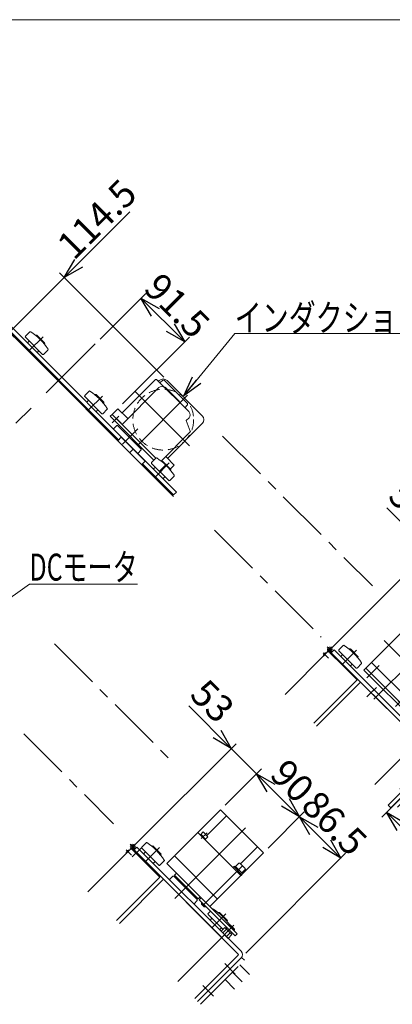
# Model space of a CAD drawing. Units: millimetres. Extents: x -1970 to 1970, y -1352 to 1351.
# Drawn here: x 660 to 1211, y -106 to 1351 of the extents above; entities that cross this region are included whole.
import ezdxf
from ezdxf.enums import TextEntityAlignment as Align

# ---------------------------------------------------------------- set-up
doc = ezdxf.new("R2010")
doc.units = ezdxf.units.MM
doc.header["$LTSCALE"] = 2.5
for name, pattern in [('CENTER', [50.8, 31.75, -6.35, 6.35, -6.35]), ('CENTERX2', [101.6, 63.5, -12.7, 12.7, -12.7]), ('DASHED2', [9.525, 6.35, -3.175]), ('PHANTOM', [63.5, 31.75, -6.35, 6.35, -6.35, 6.35, -6.35])]:
    doc.linetypes.add(name, pattern=pattern)
for name, color, linetype in [('12', 7, 'Continuous'), ('126', 7, 'Continuous'), ('127', 7, 'Continuous'), ('128', 7, 'Continuous'), ('14', 7, 'Continuous'), ('24', 7, 'Continuous'), ('27', 7, 'Continuous'), ('28', 7, 'Continuous'), ('3', 7, 'Continuous'), ('32', 7, 'Continuous'), ('36', 7, 'Continuous'), ('37', 7, 'Continuous'), ('5', 7, 'Continuous'), ('6', 7, 'Continuous'), ('64', 7, 'Continuous'), ('7', 7, 'Continuous'), ('8', 7, 'Continuous'), ('9', 7, 'Continuous'), ('ZUWAKU', 7, 'Continuous')]:
    doc.layers.add(name, color=color, linetype=linetype)
doc.styles.add('dcStyle0', font='ＭＳ Ｐゴシック', dxfattribs={"width": 0.75})
doc.dimstyles.new('dc_Rotated', dxfattribs={"dimtxt": 40, "dimasz": 30.000019, "dimexe": 10, "dimexo": 10, "dimgap": 10, "dimtad": 3, "dimdsep": 46, "dimtxsty": 'dcStyle0', "dimblk1": 'OPEN30', "dimblk2": 'OPEN30', "dimsah": 1, "dimcen": 0.09, "dimclrd": 2, "dimclre": 2, "dimclrt": 2, "dimadec": 0, "dimazin": 2, "dimtfac": 1, "dimtdec": 4, "dimtmove": 0, "dimatfit": 3, "dimfxl": 1, "dimarcsym": 0})

# ---------------------------------------------------------------- blocks, each defined once
blk = doc.blocks.new('_OPEN30')
at = {"color": 0, "linetype": 'ByBlock', "lineweight": -2}
for p, q in [((-1, 0.267949), (0, 0)), ((0, 0), (-1, -0.267949)), ((0, 0), (-1, 0))]:
    blk.add_line(p, q, dxfattribs=at)
blk = doc.blocks.new('*D23')
at = {"color": 2, "linetype": 'Continuous', "lineweight": 13}
for p, q in [((822.6, 1066.7), (725.6, 969.7)), ((553, 980.3), (651.7, 881.6)), ((873.1, 822.1), (718.5, 976.7)), ((644.6, 888.7), (725.6, 969.7)), ((598.4, 842.5), (644.6, 888.7))]:
    blk.add_line(p, q, dxfattribs=at)
at = {"color": 2, "xscale": 30.00002807615286, "yscale": 29.99989368223643}
for p, rotation in [((725.6, 969.7), 224.9999999999952), ((644.6, 888.7), 44.9999999999875)]:
    blk.add_blockref('_OPEN30', p, dxfattribs=dict(at, rotation=rotation))
at = {"color": 2, "insert": (739.9, 993.9), "char_height": 40, "width": 175, "attachment_point": 7, "rotation": 45, "style": 'dcStyle0'}
blk.add_mtext('\\T1.00;114.5', dxfattribs=at)
blk = doc.blocks.new('DC_GROUP_W_GBC_S_020_8_5')
at = {"color": 2, "linetype": 'Continuous', "lineweight": 13}
for p, q in [((594.7, 459.5), (674.2, 516.1)), ((674.2, 516.1), (834.2, 516.1))]:
    blk.add_line(p, q, dxfattribs=at)
at = {"color": 2, "xscale": 30.00002807615286, "yscale": 29.99989368223643, "rotation": 215.47533202821}
blk.add_blockref('_OPEN30', (594.7, 459.5), dxfattribs=at)
at = {"color": 2, "style": 'dcStyle0', "width": 0.69869}
blk.add_text('DCモータ', height=40, dxfattribs=at).set_placement((674.2, 521.1), (834.2, 521.1), align=Align.FIT)
blk = doc.blocks.new('DC_GROUP_W_GBC_S_020_8_8')
at = {"color": 2, "linetype": 'Continuous', "lineweight": 13}
for p, q in [((902.6, 794.6), (978, 886.7)), ((978, 886.7), (1378, 886.7))]:
    blk.add_line(p, q, dxfattribs=at)
at = {"color": 2, "xscale": 30.00002807615286, "yscale": 29.99989368223643, "rotation": 230.6601684120066}
blk.add_blockref('_OPEN30', (902.6, 794.6), dxfattribs=at)
at = {"color": 2, "style": 'dcStyle0', "width": 0.81606}
blk.add_text('インダクションモータ', height=40, dxfattribs=at).set_placement((978, 890.2), (1378, 890.2), align=Align.FIT)
blk = doc.blocks.new('DC_GROUP_W_GBC_S_020_8_10')
at = {"layer": '37', "color": 3, "linetype": 'CENTERX2', "lineweight": 13}
blk.add_line((951.8, -14.3), (977, 11), dxfattribs=at)
at = {"layer": '37', "color": 7, "linetype": 'Continuous', "lineweight": 13}
for p, q in [((957.8, 2.4), (963.4, 8)), ((957.8, 2.4), (968.4, -8.3)), ((960.4, -0.3), (966.1, 5.4)), ((974, -2.6), (963.4, 8)), ((965.2, 6.2), (966.6, 7.7)), ((965.7, -5.6), (971.4, 0.1)), ((969.4, 10.5), (970.5, 11.5)), ((970.5, 11.5), (971.2, 11.5)), ((977.6, 4.5), (970.5, 11.5)), ((977.6, 5.2), (971.2, 11.5)), ((972.3, -0.8), (973.7, 0.6)), ((976.5, 3.4), (977.6, 4.5)), ((977.6, 4.5), (977.6, 5.2)), ((968.4, -8.3), (974, -2.6))]:
    blk.add_line(p, q, dxfattribs=at)
blk = doc.blocks.new('DC_GROUP_W_GBC_S_020_8_11')
at = {"layer": '32', "color": 7, "linetype": 'Continuous', "lineweight": 13}
for p, q in [((760.8, 60.6), (823.4, 123.2)), ((867.3, 82.3), (826.3, 123.2)), ((803.2, 18.2), (867.3, 82.3))]:
    blk.add_line(p, q, dxfattribs=at)
blk.add_arc((824.8, 121.7), 2.1, 45, 135, dxfattribs=at)
blk = doc.blocks.new('DC_GROUP_W_GBC_S_020_8_12')
at = {"layer": '28', "color": 7, "linetype": 'Continuous', "lineweight": 13}
for p, q in [((979.4, 97.8), (984.3, 102.8)), ((985.8, 102.8), (993.5, 95)), ((975.4, 96.7), (976.6, 97.8)), ((976.6, 97.8), (988.6, 85.8)), ((977.1, 97.3), (978.5, 98.7)), ((978.5, 98.7), (989.4, 87.8)), ((989.4, 87.8), (988, 86.4)), ((993.5, 93.6), (988.6, 88.6)), ((987.4, 84.7), (987.3, 84.9)), ((988.6, 85.8), (987.4, 84.7)), ((929, 43.9), (929.7, 44.6)), ((929, 42.2), (929, 43.9)), ((932.9, 38.2), (929, 42.2)), ((934.6, 38.2), (932.9, 38.2)), ((935.3, 38.9), (934.6, 38.2))]:
    blk.add_line(p, q, dxfattribs=at)
at = {"layer": '28', "color": 3, "linetype": 'CENTERX2', "lineweight": 13}
blk.add_line((931, 40.2), (989.6, 98.9), dxfattribs=at)
at = {"layer": '28', "color": 3, "linetype": 'Continuous', "lineweight": 13}
for p, q in [((929, 42.9), (930.2, 44.1)), ((934.6, 38.2), (929, 43.9)), ((934.9, 39.4), (933.7, 38.2))]:
    blk.add_line(p, q, dxfattribs=at)
at = {"layer": '28', "color": 7, "linetype": 'Continuous', "lineweight": 13}
for centre, start, end in [((985, 102.1), 45, 135), ((992.8, 94.3), 315, 45)]:
    blk.add_arc(centre, 1, start, end, dxfattribs=at)
blk = doc.blocks.new('DC_GROUP_W_GBC_S_020_8_13')
at = {"layer": '24', "color": 7, "linetype": 'Continuous', "lineweight": 13}
for p, q in [((896.9, 77.4), (895.5, 76)), ((914.7, 56.7), (916.1, 58.1))]:
    blk.add_line(p, q, dxfattribs=at)
blk = doc.blocks.new('DC_GROUP_W_GBC_S_020_8_14')
at = {"layer": '14', "color": 3, "linetype": 'CENTERX2', "lineweight": 13}
for p, q in [((823.3, 131.2), (830.7, 123.7)), ((823.3, 123.7), (830.7, 131.2)), ((825, 114.6), (817.1, 122.5))]:
    blk.add_line(p, q, dxfattribs=at)
at = {"layer": '14', "color": 3, "linetype": 'Continuous', "lineweight": 13}
for p, q in [((822.1, 122.4), (817.2, 117.5)), ((817.2, 117.5), (817.4, 117.3)), ((817.4, 117.3), (822.3, 122.2)), ((822.3, 122.2), (822.1, 122.4)), ((824.6, 125), (826, 123.6)), ((828.4, 126), (825.9, 123.5)), ((826.4, 124), (826.7, 125.5)), ((827, 124.6), (826.6, 125)), ((827, 122.5), (829.5, 125)), ((836.9, 114.7), (828.1, 123.6)), ((835.9, 113.7), (836.9, 114.7))]:
    blk.add_line(p, q, dxfattribs=at)
at = {"layer": '14', "color": 7, "linetype": 'Continuous', "lineweight": 13}
blk.add_line((835.9, 113.7), (827, 122.5), dxfattribs=at)
at = {"layer": '14', "color": 91, "linetype": 'PHANTOM', "lineweight": 13}
blk.add_line((833, 118.6), (832, 117.5), dxfattribs=at)
at = {"layer": '14', "color": 3, "linetype": 'Continuous', "lineweight": 13}
blk.add_circle((827, 127.4), 2, dxfattribs=at)
for centre, radius, start, end in [((821.7, 117.9), 4.52, 85.2393, 184.7607), ((827, 127.4), 3.5, 315, 259.8499)]:
    blk.add_arc(centre, radius, start, end, dxfattribs=at)
blk = doc.blocks.new('DC_GROUP_W_GBC_S_020_8_15')
at = {"layer": '12', "color": 7, "linetype": 'Continuous', "lineweight": 13}
for p, q in [((889.2, 114.1), (956.9, 181.7)), ((1020.5, 118.1), (956.9, 181.7)), ((936.7, 143.9), (965.7, 172.9)), ((987.3, 84.9), (923.6, 148.5)), ((931.4, 149.2), (927.2, 145)), ((931.4, 149.2), (938.5, 142.1)), ((934.9, 138.6), (927.9, 145.7)), ((938.5, 142.1), (934.2, 137.9)), ((986.6, 101.9), (1011.7, 126.9)), ((1020.5, 118.1), (988.4, 86)), ((877.5, 102.4), (888.5, 113.4)), ((941.2, 38.8), (877.5, 102.4)), ((888.5, 113.4), (889.2, 113.4)), ((889.2, 114.1), (889.2, 113.4)), ((889.2, 113.4), (952.1, 50.4)), ((888.8, 85.4), (891.7, 88.3)), ((888.8, 85.4), (924.2, 50.1)), ((987.3, 84.9), (952.8, 50.4)), ((924.2, 50.1), (927, 52.9)), ((952.1, 49.7), (941.2, 38.8)), ((952.1, 50.4), (952.8, 50.4)), ((952.1, 50.4), (952.1, 49.7))]:
    blk.add_line(p, q, dxfattribs=at)
at = {"layer": '12', "color": 3, "linetype": 'CENTERX2', "lineweight": 13}
blk.add_line((937.1, 147.8), (928.6, 139.3), dxfattribs=at)
blk = doc.blocks.new('DC_GROUP_W_GBC_S_020_8_16')
at = {"layer": '8', "color": 3, "linetype": 'CENTERX2', "lineweight": 13}
blk.add_line((889.5, 50.8), (994.2, 155.5), dxfattribs=at)
blk = doc.blocks.new('DC_GROUP_W_GBC_S_020_8_17')
at = {"layer": '7', "color": 7, "linetype": 'Continuous', "lineweight": 13}
for p, q in [((928.4, 51.5), (925.6, 48.7)), ((925.6, 48.7), (978.6, -4.4)), ((941.2, 38.8), (981.5, -1.5)), ((978.6, -4.4), (981.5, -1.5))]:
    blk.add_line(p, q, dxfattribs=at)
blk = doc.blocks.new('DC_GROUP_W_GBC_S_020_8_18')
at = {"layer": '6', "color": 7, "linetype": 'Continuous', "lineweight": 13}
for p, q in [((886.4, 83.7), (881.4, 78.7)), ((887.8, 83.7), (886.4, 83.7)), ((887.8, 83.7), (922.4, 49)), ((917.8, 43), (922.4, 47.6)), ((922.4, 47.6), (922.4, 49))]:
    blk.add_line(p, q, dxfattribs=at)
blk = doc.blocks.new('DC_GROUP_W_GBC_S_020_8_19')
at = {"layer": '36', "color": 140, "linetype": 'PHANTOM', "lineweight": 13}
for p, q in [((923, -101.7), (988.2, -36.5)), ((927.3, -105.9), (992.4, -40.8)), ((988.2, -36.5), (992.4, -40.8)), ((985.7, -47.5), (999.8, -61.6)), ((963.8, -69.4), (977.9, -83.6))]:
    blk.add_line(p, q, dxfattribs=at)
at = {"layer": '36', "color": 3, "linetype": 'CENTERX2', "lineweight": 13}
blk.add_line((974.7, -58.5), (988.9, -72.6), dxfattribs=at)
blk = doc.blocks.new('DC_GROUP_W_GBC_S_020_8_20')
at = {"layer": '5', "color": 7, "linetype": 'Continuous', "lineweight": 13}
for p, q in [((846.9, 133.3), (840.4, 126.8)), ((840.4, 125.4), (865.8, 99.9)), ((846, 119.7), (843.9, 117.6)), ((855.6, 127.9), (855.9, 128.2)), ((857.4, 128.2), (868.7, 116.9)), ((858.1, 103.5), (860.2, 105.6)), ((867.3, 99.9), (873.8, 106.4)), ((868.7, 115.5), (868.4, 115.2)), ((942.2, 32.1), (938.7, 28.5)), ((945.2, 35), (945, 34.9)), ((953.9, 29.6), (954.2, 29.9)), ((955.7, 29.9), (967, 18.6)), ((938.7, 27.1), (960.6, 5.2)), ((944.3, 21.4), (942.2, 19.3)), ((967, 17.2), (966.7, 16.9)), ((956.4, 5.2), (958.5, 7.3))]:
    blk.add_line(p, q, dxfattribs=at)
at = {"layer": '5', "color": 3, "linetype": 'CENTERX2', "lineweight": 13}
for p, q in [((846, 105.6), (866.6, 126.1)), ((944.3, 7.3), (964.8, 27.8))]:
    blk.add_line(p, q, dxfattribs=at)
at = {"layer": '5', "color": 7, "linetype": 'Continuous', "lineweight": 13}
for centre, radius, start, end in [((847.6, 132.6), 1, 56.5046, 135), ((797.8, 57.3), 91.2, 33.4954, 56.5046), ((841.1, 126.1), 1, 135, 225), ((844.6, 116.9), 1, 135, 225), ((856.7, 127.5), 1, 45, 135), ((868, 116.2), 1, 315, 45), ((857.4, 104.2), 1, 225, 315), ((873.1, 107.1), 1, 315, 33.4954), ((866.6, 100.6), 1, 225, 315), ((945.9, 34.3), 1, 56.5046, 135), ((896.1, -41), 91.2, 35.1257, 56.5046), ((954.9, 29.2), 1, 45, 135), ((939.4, 27.8), 1, 135, 225), ((942.9, 18.6), 1, 135, 225), ((966.3, 17.9), 1, 315, 45), ((955.7, 5.9), 1, 225, 315)]:
    blk.add_arc(centre, radius, start, end, dxfattribs=at)
blk = doc.blocks.new('DC_GROUP_W_GBC_S_020_8_21')
at = {"color": 7, "linetype": 'Continuous', "lineweight": 13}
for p, q in [((807.4, 13.9), (872.6, 79.1)), ((958.8, -7.2), (872.6, 79.1)), ((893.7, -72.3), (958.8, -7.2))]:
    blk.add_line(p, q, dxfattribs=at)
blk = doc.blocks.new('*D42')
at = {"color": 2, "linetype": 'Continuous', "lineweight": 13}
for p, q in [((910, 335.7), (972.9, 272.8)), ((830.4, 130.3), (980, 279.8)), ((972.9, 272.8), (1010.4, 235.3)), ((963.9, 188.8), (1017.5, 242.4))]:
    blk.add_line(p, q, dxfattribs=at)
at = {"color": 2, "xscale": 30.00002807615286, "yscale": 29.99989368223643, "rotation": 314.999999999982}
blk.add_blockref('_OPEN30', (972.9, 272.8), dxfattribs=at)
at = {"color": 2, "insert": (952.4, 307.4), "char_height": 40, "width": 100, "attachment_point": 9, "rotation": 315, "style": 'dcStyle0'}
blk.add_mtext('\\T1.00;53', dxfattribs=at)
blk = doc.blocks.new('*D43')
at = {"color": 2, "linetype": 'Continuous', "lineweight": 13}
for p, q in [((963.9, 188.8), (1017.5, 242.4)), ((1010.4, 235.3), (1074, 171.7)), ((1027.6, 125.2), (1081.1, 178.7))]:
    blk.add_line(p, q, dxfattribs=at)
at = {"color": 2, "xscale": 30.00002807615286, "yscale": 29.99989368223643}
for p, rotation in [((1010.4, 235.3), 134.9999999999819), ((1074, 171.7), 314.9999999999818)]:
    blk.add_blockref('_OPEN30', p, dxfattribs=dict(at, rotation=rotation))
at = {"color": 2, "insert": (1049.3, 210.6), "char_height": 40, "width": 100, "attachment_point": 8, "rotation": 315, "style": 'dcStyle0'}
blk.add_mtext('\\T1.00;90', dxfattribs=at)
blk = doc.blocks.new('*D44')
at = {"color": 2, "linetype": 'Continuous', "lineweight": 13}
for p, q in [((1027.6, 125.2), (1081.1, 178.7)), ((1074, 171.7), (1135.2, 110.5)), ((994.5, -30.2), (1142.3, 117.6))]:
    blk.add_line(p, q, dxfattribs=at)
at = {"color": 2, "xscale": 30.00002807615286, "yscale": 29.99989368223643}
for p, rotation in [((1074, 171.7), 134.9999999999818), ((1135.2, 110.5), 314.9999999999818)]:
    blk.add_blockref('_OPEN30', p, dxfattribs=dict(at, rotation=rotation))
at = {"color": 2, "insert": (1111.7, 148.2), "char_height": 40, "width": 150, "attachment_point": 8, "rotation": 315, "style": 'dcStyle0'}
blk.add_mtext('\\T1.00;86.5', dxfattribs=at)
blk = doc.blocks.new('DC_GROUP_W_GBC_S_020_8_23')
at = {"layer": '37', "color": 3, "linetype": 'CENTERX2', "lineweight": 13}
blk.add_line((1243.7, 277.6), (1268.9, 302.9), dxfattribs=at)
at = {"layer": '37', "color": 7, "linetype": 'Continuous', "lineweight": 13}
for p, q in [((1249.7, 294.2), (1255.3, 299.9)), ((1249.7, 294.2), (1260.3, 283.6)), ((1252.3, 291.6), (1258, 297.3)), ((1265.9, 289.3), (1255.3, 299.9)), ((1257.1, 298.1), (1258.5, 299.5)), ((1257.6, 286.3), (1263.3, 291.9)), ((1261.3, 302.4), (1262.4, 303.4)), ((1262.4, 303.4), (1263.1, 303.4)), ((1269.5, 296.4), (1262.4, 303.4)), ((1269.5, 297.1), (1263.1, 303.4)), ((1264.2, 291.1), (1265.6, 292.5)), ((1268.4, 295.3), (1269.5, 296.4)), ((1269.5, 296.4), (1269.5, 297.1)), ((1260.3, 283.6), (1265.9, 289.3))]:
    blk.add_line(p, q, dxfattribs=at)
blk = doc.blocks.new('DC_GROUP_W_GBC_S_020_8_24')
at = {"layer": '128', "color": 7, "linetype": 'Continuous', "lineweight": 13}
for p, q in [((1257.1, 425.4), (1257.8, 426.2)), ((1264.9, 419.1), (1257.8, 426.2)), ((1257.8, 426.2), (1258.7, 426.2)), ((1264.9, 419.9), (1258.7, 426.2)), ((1264.2, 418.3), (1264.9, 419.1)), ((1264.9, 419.1), (1264.9, 419.9))]:
    blk.add_line(p, q, dxfattribs=at)
blk = doc.blocks.new('DC_GROUP_W_GBC_S_020_8_25')
at = {"layer": '27', "color": 7, "linetype": 'Continuous', "lineweight": 13}
for p, q in [((1138.8, 425.2), (1132.3, 418.7)), ((1132.3, 417.3), (1157.7, 391.8)), ((1137.9, 411.6), (1135.8, 409.5)), ((1147.5, 419.8), (1147.8, 420.1)), ((1149.3, 420.1), (1160.6, 408.8)), ((1150, 395.4), (1152.1, 397.5)), ((1159.2, 391.8), (1165.6, 398.3)), ((1160.6, 407.4), (1160.3, 407.1)), ((1234.1, 323.9), (1230.6, 320.4)), ((1237.1, 326.9), (1236.9, 326.8)), ((1245.8, 321.5), (1246.1, 321.8)), ((1230.6, 319), (1252.5, 297.1)), ((1236.2, 313.3), (1234.1, 311.2)), ((1258.9, 309.1), (1258.5, 308.8)), ((1248.2, 297.1), (1250.4, 299.2))]:
    blk.add_line(p, q, dxfattribs=at)
at = {"layer": '27', "color": 3, "linetype": 'CENTERX2', "lineweight": 13}
for p, q in [((1137.9, 397.5), (1158.4, 418)), ((1236.2, 299.2), (1256.7, 319.7))]:
    blk.add_line(p, q, dxfattribs=at)
at = {"layer": '27', "color": 7, "linetype": 'Continuous', "lineweight": 13}
for centre, radius, start, end in [((1139.5, 424.5), 1, 56.5046, 135), ((1089.7, 349.2), 91.2, 33.4954, 56.5046), ((1133, 418), 1, 135, 225), ((1136.5, 408.8), 1, 135, 225), ((1148.5, 419.4), 1, 45, 135), ((1159.9, 408.1), 1, 315, 45), ((1149.3, 396.1), 1, 225, 315), ((1164.9, 399), 1, 315, 33.4954), ((1158.4, 392.5), 1, 225, 315), ((1237.8, 326.2), 1, 56.5046, 135), ((1188, 250.9), 91.2, 35.1257, 56.5046), ((1231.3, 319.7), 1, 135, 225), ((1234.8, 310.5), 1, 135, 225), ((1247.5, 297.8), 1, 225, 315)]:
    blk.add_arc(centre, radius, start, end, dxfattribs=at)
blk = doc.blocks.new('DC_GROUP_W_GBC_S_020_8_26')
at = {"layer": '127', "color": 7, "linetype": 'Continuous', "lineweight": 13}
for p, q in [((1172.2, 391.5), (1169.4, 388.6)), ((1169.4, 388.6), (1270.5, 287.5)), ((1273.4, 290.4), (1172.2, 391.5)), ((1270.5, 287.5), (1273.4, 290.4))]:
    blk.add_line(p, q, dxfattribs=at)
at = {"layer": '127', "color": 3, "linetype": 'CENTERX2', "lineweight": 13}
for p, q in [((1183.5, 387.2), (1173.6, 377.3)), ((1226, 344.8), (1216.1, 334.9))]:
    blk.add_line(p, q, dxfattribs=at)
blk = doc.blocks.new('DC_GROUP_W_GBC_S_020_8_28')
at = {"layer": '64', "color": 7, "linetype": 'Continuous', "lineweight": 13}
for p, q in [((1257.4, 310.5), (1321.1, 374.1)), ((1262.4, 305.6), (1326, 369.2)), ((1324.5, 366.9), (1316.7, 359.1)), ((1326, 369.2), (1321.1, 374.1)), ((1324.5, 366.9), (1324.1, 367.3)), ((1393.6, 301), (1325.7, 368.8)), ((1316.7, 359.1), (1316.3, 359.5)), ((1262.4, 305.6), (1257.4, 310.5)), ((1264.7, 307.1), (1264.3, 307.5)), ((1264.7, 307.1), (1272.5, 314.9)), ((1272.5, 314.9), (1272.1, 315.3)), ((1330.6, 238), (1262.7, 305.9)), ((1330.3, 237.7), (1393.9, 301.3)), ((1412.3, 282.9), (1393.9, 301.3)), ((1400.6, 296.4), (1399.7, 295.5)), ((1404.6, 292.5), (1403.7, 291.6)), ((1395.1, 265.7), (1376.7, 284.1)), ((1357.1, 219.3), (1412.3, 274.4)), ((1369.9, 263.2), (1369.9, 260.2)), ((1365.9, 236.5), (1347.5, 254.9)), ((1371.4, 261.7), (1368.4, 261.7)), ((1348.7, 219.3), (1330.3, 237.7)), ((1337, 229.2), (1337.9, 230.1)), ((1341, 225.2), (1341.9, 226.1))]:
    blk.add_line(p, q, dxfattribs=at)
at = {"layer": '64', "color": 3, "linetype": 'CENTERX2', "lineweight": 13}
blk.add_line((1388.3, 243.3), (1289.3, 342.3), dxfattribs=at)
at = {"layer": '64', "color": 7, "linetype": 'Continuous', "lineweight": 13}
blk.add_circle((1369.9, 261.7), 2.75, dxfattribs=at)
for centre, radius, start, end in [((1401, 296.1), 0.5, 75.7379, 135), ((1399.9, 291.7), 5, 14.2621, 75.7379), ((1404.2, 292.8), 0.5, 315, 14.2621), ((1408.1, 278.7), 6, 315, 45), ((1399.3, 269.9), 6, 225, 315), ((1390.8, 261.4), 6, 315, 45), ((1361.7, 232.3), 6, 315, 45), ((1370.1, 240.8), 6, 225, 315), ((1337.4, 228.8), 0.5, 135, 194.2621), ((1341.7, 229.9), 5, 194.2621, 255.7379), ((1340.6, 225.5), 0.5, 255.7379, 315), ((1352.9, 223.5), 6, 225, 315)]:
    blk.add_arc(centre, radius, start, end, dxfattribs=at)
blk = doc.blocks.new('DC_GROUP_W_GBC_S_020_8_29')
at = {"layer": '64', "color": 7, "linetype": 'Continuous', "lineweight": 13}
for p, q in [((1172.2, 391.5), (1230.9, 450.2)), ((1288.9, 392.2), (1230.9, 450.2)), ((1238.7, 342), (1180.7, 400)), ((1230.2, 333.5), (1296, 399.2)), ((1321.1, 374.1), (1296, 399.2)), ((1192.4, 371.3), (1172.2, 391.5)), ((1257.4, 310.5), (1321.1, 374.1)), ((1230.2, 333.5), (1210.1, 353.6)), ((1232.3, 335.6), (1257.4, 310.5))]:
    blk.add_line(p, q, dxfattribs=at)
at = {"layer": '64', "color": 3, "linetype": 'CENTERX2', "lineweight": 13}
for p, q in [((1289.3, 342.3), (1199.3, 432.3)), ((1176.5, 380.2), (1192, 395.7)), ((1218.9, 337.7), (1234.5, 353.3))]:
    blk.add_line(p, q, dxfattribs=at)
at = {"layer": '64', "color": 3, "linetype": 'Continuous', "lineweight": 13}
for p, q in [((1249.3, 431.8), (1250, 432.5)), ((1271.2, 411.3), (1250, 432.5)), ((1270.5, 410.6), (1271.2, 411.3))]:
    blk.add_line(p, q, dxfattribs=at)
blk = doc.blocks.new('DC_GROUP_W_GBC_S_020_8_27')
at = {"layer": '64', "linetype": 'Continuous'}
for name in ['DC_GROUP_W_GBC_S_020_8_29', 'DC_GROUP_W_GBC_S_020_8_28']:
    blk.add_blockref(name, (0, 0), dxfattribs=at)
blk = doc.blocks.new('DC_GROUP_W_GBC_S_020_8_32')
at = {"color": 7, "linetype": 'Continuous', "lineweight": 13}
for p, q in [((1099.3, 305.8), (1164.5, 371)), ((1250.7, 284.7), (1164.5, 371)), ((1185.6, 219.6), (1250.7, 284.7))]:
    blk.add_line(p, q, dxfattribs=at)
at = {"color": 3, "linetype": 'CENTERX2', "lineweight": 13}
blk.add_line((1173.5, 348.9), (1184.1, 359.5), dxfattribs=at)
blk = doc.blocks.new('*D57')
at = {"color": 2, "linetype": 'Continuous', "lineweight": 13}
for p, q in [((1203.3, 629), (1266.3, 566.1)), ((1122.3, 422.2), (1273.3, 573.2)), ((1266.3, 566.1), (1306.6, 525.8)), ((1238, 457.2), (1313.6, 532.9))]:
    blk.add_line(p, q, dxfattribs=at)
at = {"color": 2, "xscale": 30.00002807615286, "yscale": 29.99989368223643, "rotation": 314.9999999999818}
blk.add_blockref('_OPEN30', (1266.3, 566.1), dxfattribs=at)
at = {"color": 2, "insert": (1245.8, 600.7), "char_height": 40, "width": 100, "attachment_point": 9, "rotation": 315, "style": 'dcStyle0'}
blk.add_mtext('\\T1.00;57', dxfattribs=at)
blk = doc.blocks.new('*D58')
at = {"color": 2, "linetype": 'Continuous', "lineweight": 13}
for p, q in [((1238, 457.2), (1313.6, 532.9)), ((1306.6, 525.8), (1485.1, 347.3)), ((1419.4, 281.5), (1492.2, 354.3))]:
    blk.add_line(p, q, dxfattribs=at)
at = {"color": 2, "xscale": 30.00002807615286, "yscale": 29.99989368223643}
for p, rotation in [((1306.6, 525.8), 134.9999999999818), ((1485.1, 347.3), 314.9999999999818)]:
    blk.add_blockref('_OPEN30', p, dxfattribs=dict(at, rotation=rotation))
at = {"color": 2, "insert": (1402.9, 443.6), "char_height": 40, "width": 175, "attachment_point": 8, "rotation": 315, "style": 'dcStyle0'}
blk.add_mtext('\\T1.00;252.5', dxfattribs=at)
blk = doc.blocks.new('*D59')
at = {"color": 2, "linetype": 'Continuous', "lineweight": 13}
for p, q in [((1273, 248.3), (1195.8, 171.1)), ((1350.1, 212.2), (1252.4, 114.6)), ((1202.9, 178.2), (1259.5, 121.6))]:
    blk.add_line(p, q, dxfattribs=at)
at = {"color": 2, "xscale": 30.00002807615286, "yscale": 29.99989368223643}
for p, rotation in [((1202.9, 178.2), 134.9999999999818), ((1259.5, 121.6), 314.9999999999818)]:
    blk.add_blockref('_OPEN30', p, dxfattribs=dict(at, rotation=rotation))
at = {"color": 2, "insert": (1238.3, 157), "char_height": 40, "width": 100, "attachment_point": 8, "rotation": 315, "style": 'dcStyle0'}
blk.add_mtext('\\T1.00;80', dxfattribs=at)
blk = doc.blocks.new('DC_GROUP_W_GBC_S_020_8_30')
at = {"layer": '32', "color": 7, "linetype": 'Continuous', "lineweight": 13}
for p, q in [((1052.6, 352.5), (1115.2, 415.1)), ((1159.2, 374.1), (1118.2, 415.1)), ((1095.1, 310.1), (1159.2, 374.1))]:
    blk.add_line(p, q, dxfattribs=at)
blk.add_arc((1116.7, 413.6), 2.1, 45, 135, dxfattribs=at)
blk = doc.blocks.new('DC_GROUP_W_GBC_S_020_8_31')
at = {"layer": '14', "color": 3, "linetype": 'CENTERX2', "lineweight": 13}
for p, q in [((1115.2, 423), (1122.6, 415.6)), ((1115.2, 415.6), (1122.6, 423)), ((1116.9, 406.5), (1109, 414.4))]:
    blk.add_line(p, q, dxfattribs=at)
at = {"layer": '14', "color": 3, "linetype": 'Continuous', "lineweight": 13}
for p, q in [((1114, 414.3), (1109.1, 409.4)), ((1109.1, 409.4), (1109.3, 409.2)), ((1109.3, 409.2), (1114.2, 414.1)), ((1114.2, 414.1), (1114, 414.3)), ((1116.4, 416.9), (1117.9, 415.4)), ((1120.3, 417.9), (1117.8, 415.4)), ((1118.3, 415.9), (1118.6, 417.4)), ((1118.9, 416.5), (1118.5, 416.9)), ((1118.9, 414.4), (1121.4, 416.9)), ((1128.8, 406.6), (1120, 415.4)), ((1127.8, 405.5), (1128.8, 406.6))]:
    blk.add_line(p, q, dxfattribs=at)
at = {"layer": '14', "color": 7, "linetype": 'Continuous', "lineweight": 13}
blk.add_line((1127.8, 405.5), (1118.9, 414.4), dxfattribs=at)
at = {"layer": '14', "color": 91, "linetype": 'PHANTOM', "lineweight": 13}
blk.add_line((1124.9, 410.5), (1123.9, 409.4), dxfattribs=at)
at = {"layer": '14', "color": 3, "linetype": 'Continuous', "lineweight": 13}
blk.add_circle((1118.9, 419.3), 2, dxfattribs=at)
for centre, radius, start, end in [((1118.9, 419.3), 3.5, 315, 259.8499), ((1113.6, 409.8), 4.52, 85.2393, 184.7607)]:
    blk.add_arc(centre, radius, start, end, dxfattribs=at)
blk = doc.blocks.new('DC_GROUP_W_GBC_S_020_8_33')
at = {"layer": '36', "color": 140, "linetype": 'PHANTOM', "lineweight": 13}
for p, q in [((1214.9, 190.2), (1280.1, 255.4)), ((1219.2, 186), (1284.3, 251.1)), ((1280.1, 255.4), (1284.3, 251.1)), ((1277.6, 244.4), (1291.7, 230.3)), ((1255.7, 222.5), (1269.8, 208.3))]:
    blk.add_line(p, q, dxfattribs=at)
at = {"layer": '36', "color": 3, "linetype": 'CENTERX2', "lineweight": 13}
blk.add_line((1266.6, 233.4), (1280.8, 219.3), dxfattribs=at)
blk = doc.blocks.new('*D63')
at = {"color": 2, "linetype": 'Continuous', "lineweight": 13}
for p, q in [((778.7, 878.7), (846.3, 946.3)), ((839.3, 939.2), (904, 874.5)), ((812.1, 782.7), (911, 881.6))]:
    blk.add_line(p, q, dxfattribs=at)
at = {"color": 2, "xscale": 30.00002807615286, "yscale": 29.99989368223643}
for p, rotation in [((839.3, 939.2), 135.0000000000053), ((904, 874.5), 315.0000000000053)]:
    blk.add_blockref('_OPEN30', p, dxfattribs=dict(at, rotation=rotation))
at = {"color": 2, "insert": (878.7, 913.9), "char_height": 40, "width": 150, "attachment_point": 8, "rotation": 315, "style": 'dcStyle0'}
blk.add_mtext('\\T1.00;91.5', dxfattribs=at)
blk = doc.blocks.new('DC_GROUP_W_GBC_S_020_8_1')
at = {"layer": 'ZUWAKU', "color": 7, "linetype": 'Continuous', "lineweight": 13}
blk.add_line((1970, 1351.3), (-1970, 1351.3), dxfattribs=at)
blk = doc.blocks.new('DC_GROUP_W_GBC_S_020_8_3')
at = {"layer": '8', "color": 7, "linetype": 'Continuous', "lineweight": 13}
for p, q in [((812.1, 770), (860.9, 818.7)), ((862.3, 818.7), (910.4, 770.7)), ((865.2, 815.9), (866.4, 817.2)), ((867.4, 813.7), (871.6, 818)), ((873.7, 818), (871.6, 818)), ((908.4, 783.3), (873.7, 818)), ((878, 817.2), (930.1, 765.1)), ((811.4, 752.3), (865.9, 806.7)), ((874.4, 806.7), (875.1, 807.4)), ((875.1, 807.4), (896.3, 786.2)), ((805.1, 775.6), (796.6, 767.1)), ((805.1, 775.6), (819.2, 761.5)), ((895.6, 785.5), (896.3, 786.2)), ((904.1, 776.9), (908.4, 781.2)), ((908.4, 783.3), (908.4, 781.2)), ((906.2, 757.9), (910.4, 762.2)), ((912.3, 742.3), (906.2, 757.9)), ((878.6, 702.1), (930.1, 753.6)), ((869, 698.1), (912.1, 741.2)), ((876.5, 704.2), (888.5, 692.2)), ((882.8, 686.5), (888.5, 692.2))]:
    blk.add_line(p, q, dxfattribs=at)
at = {"layer": '8', "color": 3, "linetype": 'CENTERX2', "lineweight": 13}
for p, q in [((830.5, 801.1), (911, 720.6)), ((834.2, 721.3), (908.3, 795.5)), ((822.7, 733.9), (834.6, 745.7))]:
    blk.add_line(p, q, dxfattribs=at)
at = {"layer": '8', "color": 91, "linetype": 'PHANTOM', "lineweight": 13}
blk.add_line((809.7, 754), (796.6, 767.1), dxfattribs=at)
at = {"layer": '8', "color": 7, "linetype": 'Continuous', "lineweight": 13}
for centre, radius, start, end in [((861.6, 818), 1, 45, 135), ((872.2, 811.4), 8.2, 45, 135), ((870.1, 802.5), 6, 45, 135), ((811.4, 770.7), 1, 225, 315), ((819.9, 762.2), 1, 225, 315), ((906.2, 766.4), 6, 315, 45), ((924.3, 759.4), 8.2, 315, 45), ((911.4, 741.9), 1, 315.0007, 21.4444), ((877.2, 704.9), 1, 135, 225)]:
    blk.add_arc(centre, radius, start, end, dxfattribs=at)
at = {"layer": '8', "color": 4, "linetype": 'Continuous', "lineweight": 18}
blk.add_arc((877.2, 704.9), 1, 135, 225, dxfattribs=at)
blk = doc.blocks.new('DC_GROUP_W_GBC_S_020_8_4')
at = {"layer": '9', "color": 7, "linetype": 'Continuous', "lineweight": 13}
for p, q in [((793.7, 764.3), (796.6, 767.1)), ((858.4, 699.6), (793.7, 764.3)), ((861.3, 702.4), (796.6, 767.1))]:
    blk.add_line(p, q, dxfattribs=at)
at = {"layer": '9', "color": 3, "linetype": 'CENTERX2', "lineweight": 13}
for p, q in [((796.6, 754.4), (806.5, 764.3)), ((867.3, 683.7), (877.2, 693.6))]:
    blk.add_line(p, q, dxfattribs=at)
blk = doc.blocks.new('DC_GROUP_W_GBC_S_020_8_9')
at = {"color": 3, "linetype": 'CENTERX2', "lineweight": 13}
for p, q in [((826.392, 112.097), (839.332, 125.037)), ((978.985, -61.286), (963.429, -45.73)), ((946.459, -93.813), (930.902, -78.256))]:
    blk.add_line(p, q, dxfattribs=at)
at = {"color": 7, "linetype": 'Continuous', "lineweight": 13}
for p, q in [((829.079, 122.562), (833.321, 126.804)), ((983.228, -31.587), (829.079, 122.562)), ((833.321, 126.804), (987.471, -27.345)), ((918.797, -97.432), (983.228, -33.002)), ((923.04, -101.675), (987.471, -37.244))]:
    blk.add_line(p, q, dxfattribs=at)
for radius in [7, 1]:
    blk.add_arc((982.521, -32.295), radius, 315, 45, dxfattribs=at)
at = {"linetype": 'Continuous'}
blk.add_blockref('DC_GROUP_W_GBC_S_020_8_21', (0, 0), dxfattribs=at)
at = {"layer": '12', "linetype": 'Continuous'}
blk.add_blockref('DC_GROUP_W_GBC_S_020_8_15', (0, 0), dxfattribs=at)
at = {"layer": '14', "linetype": 'Continuous'}
blk.add_blockref('DC_GROUP_W_GBC_S_020_8_14', (0, 0), dxfattribs=at)
at = {"layer": '24', "linetype": 'Continuous'}
blk.add_blockref('DC_GROUP_W_GBC_S_020_8_13', (0, 0), dxfattribs=at)
at = {"layer": '28', "linetype": 'Continuous'}
blk.add_blockref('DC_GROUP_W_GBC_S_020_8_12', (0, 0), dxfattribs=at)
at = {"layer": '32', "linetype": 'Continuous'}
blk.add_blockref('DC_GROUP_W_GBC_S_020_8_11', (0, 0), dxfattribs=at)
at = {"layer": '36', "linetype": 'Continuous'}
blk.add_blockref('DC_GROUP_W_GBC_S_020_8_19', (0, 0), dxfattribs=at)
at = {"layer": '37', "linetype": 'Continuous'}
blk.add_blockref('DC_GROUP_W_GBC_S_020_8_10', (0, 0), dxfattribs=at)
at = {"layer": '5', "linetype": 'Continuous'}
blk.add_blockref('DC_GROUP_W_GBC_S_020_8_20', (0, 0), dxfattribs=at)
at = {"layer": '6', "linetype": 'Continuous'}
blk.add_blockref('DC_GROUP_W_GBC_S_020_8_18', (0, 0), dxfattribs=at)
at = {"layer": '7', "linetype": 'Continuous'}
blk.add_blockref('DC_GROUP_W_GBC_S_020_8_17', (0, 0), dxfattribs=at)
at = {"layer": '8', "linetype": 'Continuous'}
blk.add_blockref('DC_GROUP_W_GBC_S_020_8_16', (0, 0), dxfattribs=at)
at = {"linetype": 'Continuous', "lineweight": 13}
for base, p1, p2, picture, middle in [((1010.408, 235.301), (823.351, 123.198), (956.853, 181.747), '*D42', (931.226, 314.483)), ((1074.047, 171.662), (956.853, 181.747), (1020.493, 118.107), '*D43', (1042.228, 203.482)), ((1135.212, 110.497), (1020.493, 118.107), (987.471, -37.244), '*D44', (1104.63, 141.08))]:
    dim = blk.add_linear_dim(base=base, p1=p1, p2=p2, angle=135, dimstyle='dc_Rotated', override={"dimtxt": 40, "dimasz": 30.000019, "dimexe": 10, "dimexo": 10, "dimgap": 10, "dimtad": 3, "dimtih": 0, "dimtoh": 0, "dimdec": 2, "dimlfac": 1, "dimzin": 8, "dimtxsty": 'dcStyle0', "dimblk1": 'OPEN30', "dimblk2": 'OPEN30', "dimsah": 1, "dimclrd": 2, "dimclre": 2, "dimclrt": 2, "dimazin": 2, "dimtofl": 1, "dimtolj": 0, "dimtzin": 8, "dimarcsym": 1}, dxfattribs=at)
    dim.commit()
    dim.dimension.update_dxf_attribs({"geometry": picture, "text_midpoint": middle, "dimtype": 160})
blk = doc.blocks.new('DC_GROUP_W_GBC_S_020_8_22')
at = {"color": 7, "linetype": 'Continuous', "lineweight": 13}
for p, q in [((1120.969, 414.452), (1125.212, 418.695)), ((1275.118, 260.303), (1120.969, 414.452)), ((1125.212, 418.695), (1279.361, 264.546)), ((1205.115, 188.885), (1275.118, 258.889)), ((1209.358, 184.642), (1279.361, 254.646)), ((1209.358, 184.642), (1205.115, 188.885))]:
    blk.add_line(p, q, dxfattribs=at)
at = {"color": 3, "linetype": 'CENTERX2', "lineweight": 13}
for p, q in [((1177.191, 352.587), (1187.791, 363.187)), ((1270.876, 230.604), (1255.319, 246.161)), ((1238.349, 198.077), (1222.793, 213.634))]:
    blk.add_line(p, q, dxfattribs=at)
at = {"color": 7, "linetype": 'Continuous', "lineweight": 13}
for radius in [7, 1]:
    blk.add_arc((1274.411, 259.596), radius, 315, 45, dxfattribs=at)
at = {"layer": '126', "color": 3, "linetype": 'CENTERX2', "lineweight": 13}
blk.add_line((1184.262, 345.516), (1265.906, 427.16), dxfattribs=at)
at = {"linetype": 'Continuous'}
for name in ['DC_GROUP_W_GBC_S_020_8_27', 'DC_GROUP_W_GBC_S_020_8_32']:
    blk.add_blockref(name, (0, 0), dxfattribs=at)
at = {"layer": '127', "linetype": 'Continuous'}
blk.add_blockref('DC_GROUP_W_GBC_S_020_8_26', (0, 0), dxfattribs=at)
at = {"layer": '128', "linetype": 'Continuous'}
blk.add_blockref('DC_GROUP_W_GBC_S_020_8_24', (0, 0), dxfattribs=at)
at = {"layer": '14', "linetype": 'Continuous'}
blk.add_blockref('DC_GROUP_W_GBC_S_020_8_31', (0, 0), dxfattribs=at)
at = {"layer": '27', "linetype": 'Continuous'}
blk.add_blockref('DC_GROUP_W_GBC_S_020_8_25', (0, 0), dxfattribs=at)
at = {"layer": '32', "linetype": 'Continuous'}
blk.add_blockref('DC_GROUP_W_GBC_S_020_8_30', (0, 0), dxfattribs=at)
at = {"layer": '36', "linetype": 'Continuous'}
blk.add_blockref('DC_GROUP_W_GBC_S_020_8_33', (0, 0), dxfattribs=at)
at = {"layer": '37', "linetype": 'Continuous'}
blk.add_blockref('DC_GROUP_W_GBC_S_020_8_23', (0, 0), dxfattribs=at)
at = {"linetype": 'Continuous', "lineweight": 13}
for base, p1, p2, picture, middle in [((1306.573, 525.81), (1115.242, 415.089), (1230.924, 450.161), '*D57', (1224.563, 607.82)), ((1485.117, 347.265), (1230.924, 450.161), (1412.297, 274.445), '*D58', (1395.845, 436.537)), ((1259.48, 121.628), (1280.068, 255.353), (1357.143, 219.291), '*D59', (1231.196, 149.912))]:
    dim = blk.add_linear_dim(base=base, p1=p1, p2=p2, angle=135, dimstyle='dc_Rotated', override={"dimtxt": 40, "dimasz": 30.000019, "dimexe": 10, "dimexo": 10, "dimgap": 10, "dimtad": 3, "dimtih": 0, "dimtoh": 0, "dimdec": 2, "dimlfac": 1, "dimzin": 8, "dimtxsty": 'dcStyle0', "dimblk1": 'OPEN30', "dimblk2": 'OPEN30', "dimsah": 1, "dimclrd": 2, "dimclre": 2, "dimclrt": 2, "dimazin": 2, "dimtofl": 1, "dimtolj": 0, "dimtzin": 8, "dimarcsym": 1}, dxfattribs=at)
    dim.commit()
    dim.dimension.update_dxf_attribs({"geometry": picture, "text_midpoint": middle, "dimtype": 160})

msp = doc.modelspace()

# ---------------------------------------------------------------- linework, layer by layer
at = {"color": 7, "linetype": 'Continuous', "lineweight": 13}
for p, q in [((552.271, 991.636), (891.682, 652.225)), ((545.885, 987.415), (887.461, 645.839)), ((806.122, 729.299), (629.345, 906.076)), ((674.732, 889.238), (668.236, 882.741)), ((668.236, 881.327), (693.692, 855.871)), ((673.893, 875.67), (671.772, 873.549)), ((683.478, 883.841), (683.793, 884.156)), ((685.207, 884.156), (696.52, 872.842)), ((685.914, 859.407), (688.035, 861.528)), ((695.106, 855.871), (701.602, 862.367)), ((696.52, 871.428), (696.206, 871.113)), ((762.413, 801.556), (755.917, 795.06)), ((755.917, 793.646), (781.373, 768.19)), ((761.574, 787.989), (759.453, 785.868)), ((771.159, 796.16), (771.474, 796.474)), ((772.888, 796.474), (784.202, 785.161)), ((773.595, 771.726), (775.716, 773.847)), ((782.788, 768.19), (789.284, 774.686)), ((784.202, 783.747), (783.887, 783.432)), ((810.011, 733.188), (805.061, 728.239)), ((845.366, 697.833), (810.011, 733.188)), ((827.689, 715.511), (822.739, 710.561)), ((861.408, 702.561), (854.912, 696.065)), ((840.417, 692.883), (845.366, 697.833)), ((887.461, 647.96), (841.477, 693.944)), ((854.912, 694.651), (880.368, 669.195)), ((860.569, 688.994), (858.448, 686.873)), ((870.154, 697.165), (870.469, 697.48)), ((871.883, 697.48), (883.197, 686.166)), ((872.59, 672.731), (874.711, 674.852)), ((881.782, 669.195), (888.278, 675.691)), ((883.197, 684.752), (882.882, 684.437)), ((891.682, 652.225), (887.439, 647.982))]:
    msp.add_line(p, q, dxfattribs=at)
at = {"color": 3, "linetype": 'CENTERX2', "lineweight": 13}
for p, q in [((694.399, 882.034), (673.893, 861.528)), ((519.323, 619.277), (771.625, 871.579)), ((761.574, 773.847), (782.08, 794.353)), ((860.569, 674.852), (881.075, 695.358))]:
    msp.add_line(p, q, dxfattribs=at)
at = {"color": 140, "linetype": 'CENTER', "lineweight": 13}
for p, q in [((960.135, 735.092), (1181.886, 513.341)), ((948.175, 595.732), (1106.226, 437.681)), ((711.225, 427.375), (888.001, 250.598)), ((665.924, 294.201), (798.764, 161.362))]:
    msp.add_line(p, q, dxfattribs=at)
at = {"color": 7, "linetype": 'Continuous', "lineweight": 13}
for centre, radius, start, end in [((675.439, 888.53), 1, 56.504564, 135), ((625.633, 813.268), 91.25, 33.495436, 56.504564), ((668.943, 882.034), 1, 135, 225), ((684.5, 883.449), 1, 45, 135), ((672.479, 872.842), 1, 135, 225), ((695.813, 872.135), 1, 315, 45), ((700.895, 863.075), 1, 315, 33.495436), ((685.207, 860.114), 1, 225, 315), ((694.399, 856.579), 1, 225, 315), ((763.121, 800.849), 1, 56.504564, 135), ((713.314, 725.587), 91.25, 33.495436, 56.504564), ((756.625, 794.353), 1, 135, 225), ((772.181, 795.767), 1, 45, 135), ((760.16, 785.161), 1, 135, 225), ((783.495, 784.454), 1, 315, 45), ((788.576, 775.393), 1, 315, 33.495436), ((772.888, 772.433), 1, 225, 315), ((782.08, 768.897), 1, 225, 315), ((862.116, 701.854), 1, 56.504564, 135), ((812.309, 626.592), 91.25, 33.495436, 56.504564), ((855.619, 695.358), 1, 135, 225), ((859.155, 686.166), 1, 135, 225), ((871.176, 696.772), 1, 45, 135), ((882.49, 685.459), 1, 315, 45), ((871.883, 673.438), 1, 225, 315), ((887.571, 676.398), 1, 315, 33.495436), ((881.075, 669.902), 1, 225, 315)]:
    msp.add_arc(centre, radius, start, end, dxfattribs=at)
at = {"layer": '3', "color": 7, "linetype": 'Continuous', "lineweight": 13}
for p, q in [((803.294, 750.513), (798.344, 745.563)), ((804.708, 750.513), (803.294, 750.513)), ((804.708, 750.513), (839.356, 715.864)), ((813.547, 741.674), (814.961, 743.088)), ((830.517, 724.703), (831.931, 726.117)), ((834.406, 709.5), (839.356, 714.45)), ((839.356, 714.45), (839.356, 715.864))]:
    msp.add_line(p, q, dxfattribs=at)
at = {"layer": '3', "color": 3, "linetype": 'CENTERX2', "lineweight": 13}
msp.add_line((812.132, 723.289), (823.446, 734.603), dxfattribs=at)
at = {"layer": '8', "color": 4, "linetype": 'DASHED2', "lineweight": 13}
msp.add_circle((872.237, 759.351), 45, dxfattribs=at)

# ---------------------------------------------------------------- block references
at = {"linetype": 'Continuous'}
for name in ['DC_GROUP_W_GBC_S_020_8_8', 'DC_GROUP_W_GBC_S_020_8_22', 'DC_GROUP_W_GBC_S_020_8_5', 'DC_GROUP_W_GBC_S_020_8_9']:
    msp.add_blockref(name, (0, 0), dxfattribs=at)
at = {"layer": '8', "linetype": 'Continuous'}
msp.add_blockref('DC_GROUP_W_GBC_S_020_8_3', (0, 0), dxfattribs=at)
at = {"layer": '9', "linetype": 'Continuous'}
msp.add_blockref('DC_GROUP_W_GBC_S_020_8_4', (0, 0), dxfattribs=at)
at = {"layer": 'ZUWAKU', "linetype": 'Continuous'}
msp.add_blockref('DC_GROUP_W_GBC_S_020_8_1', (0, 0), dxfattribs=at)

# ---------------------------------------------------------------- dimensions: what is measured, and where the dimension line sits
at = {"linetype": 'Continuous', "lineweight": 13}
for base, p1, p2, angle, override, picture, middle in [((725.561, 969.666), (545.885, 987.415), (880.156, 815.071), 45, {"dimtxt": 40, "dimasz": 30.000019, "dimexe": 10, "dimexo": 10, "dimgap": 7, "dimtad": 3, "dimtih": 0, "dimtoh": 0, "dimdec": 2, "dimlfac": 1, "dimzin": 8, "dimtxsty": 'dcStyle0', "dimblk1": 'OPEN30', "dimblk2": 'OPEN30', "dimsah": 1, "dimclrd": 2, "dimclre": 2, "dimclrt": 2, "dimazin": 2, "dimtofl": 1, "dimtolj": 0, "dimtzin": 8, "dimarcsym": 1}, '*D23', (780.211, 1024.316)), ((903.964, 874.518), (771.625, 871.579), (805.061, 775.615), 135, {"dimtxt": 40, "dimasz": 30.000019, "dimexe": 10, "dimexo": 10, "dimgap": 10, "dimtad": 3, "dimtih": 0, "dimtoh": 0, "dimdec": 2, "dimlfac": 1, "dimzin": 8, "dimtxsty": 'dcStyle0', "dimblk1": 'OPEN30', "dimblk2": 'OPEN30', "dimsah": 1, "dimclrd": 2, "dimclre": 2, "dimclrt": 2, "dimazin": 2, "dimtofl": 1, "dimtolj": 0, "dimtzin": 8, "dimarcsym": 1}, '*D63', (871.614, 906.868))]:
    dim = msp.add_linear_dim(base=base, p1=p1, p2=p2, angle=angle, dimstyle='dc_Rotated', override=override, dxfattribs=at)
    dim.commit()
    dim.dimension.update_dxf_attribs({"geometry": picture, "text_midpoint": middle, "dimtype": 160})

doc.saveas('drawing.dxf')
